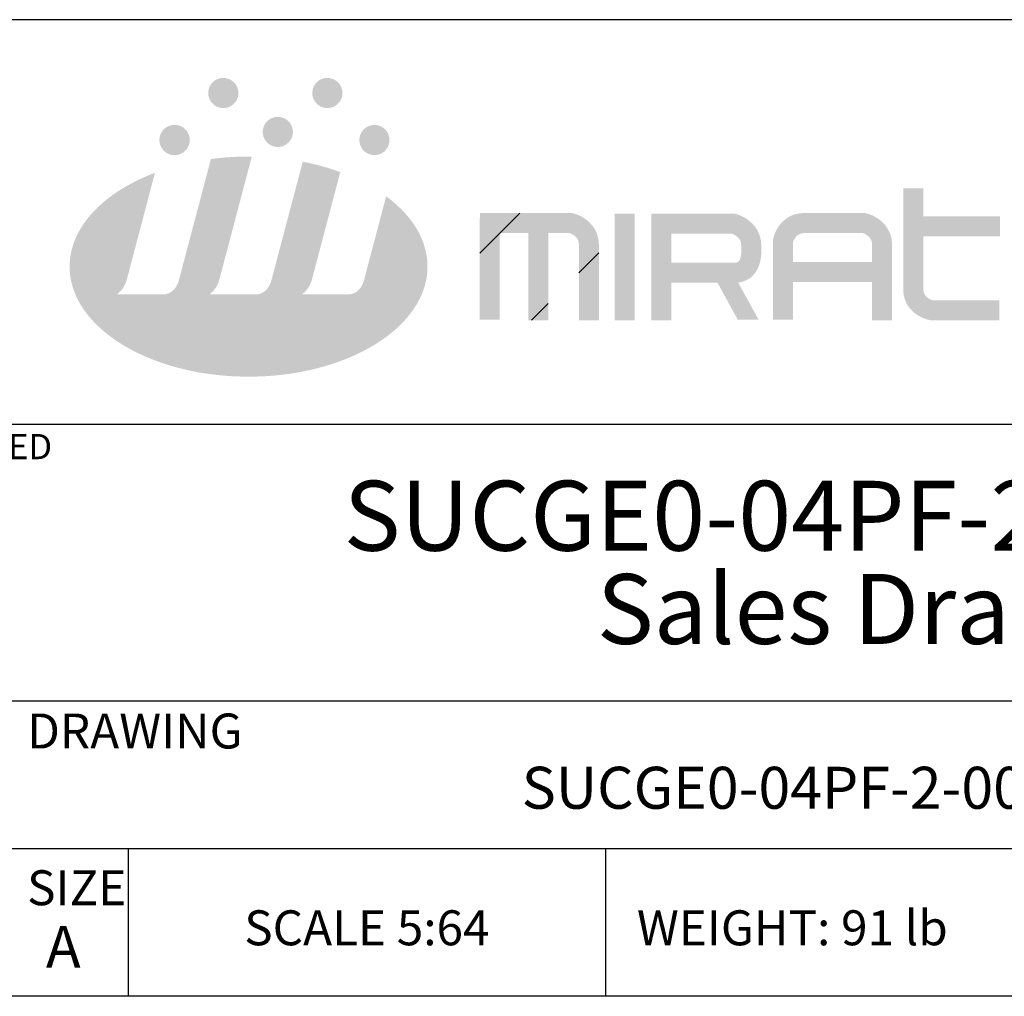
# Model space of a CAD drawing. Units: inches. Extents: x 6 to 134, y 6 to 101.
# Drawn here: x 100 to 119, y 6 to 25 of the extents above; entities that cross this region are included whole.
import ezdxf

# ---------------------------------------------------------------- set-up
doc = ezdxf.new("R2010")
doc.units = ezdxf.units.IN
doc.header["$LTSCALE"] = 12.8
doc.header["$MEASUREMENT"] = 0
for name, color, linetype in [('FORMAT', 7, 'Continuous'), ('LOGO_BLUE', 152, 'Continuous'), ('LOGO_GREEN', 134, 'Continuous')]:
    doc.layers.add(name, color=color, linetype=linetype)
doc.styles.add('SLDTEXTSTYLE0', font='TXT', dxfattribs={"width": 0.75})

# ---------------------------------------------------------------- blocks, each defined once
blk = doc.blocks.new('SW_NOTE_1')
at = {"layer": 'FORMAT', "color": 0, "char_height": 1.33333, "attachment_point": 2, "style": 'SLDTEXTSTYLE0'}
for s, insert in [('SUCGE0-04PF-2-0000001V', (11.042, 1.719)), ('Sales Drawing', (10.811, -0.059))]:
    blk.add_mtext(s, dxfattribs=dict(at, insert=insert))

msp = doc.modelspace()

# ---------------------------------------------------------------- hatches: boundary and pattern name
at = {"layer": 'LOGO_BLUE'}
h = msp.add_hatch(color=256, dxfattribs=at)
edge = h.paths.add_edge_path(flags=0)
edge.add_spline(control_points=[(107.8196, 20.3141), (107.8196, 20.8241), (107.5237, 21.2914), (107.0322, 21.655)], knot_values=[0, 0, 0, 0, 1, 1, 1, 1], weights=[1, 1, 1, 1], degree=3, periodic=0)
edge.add_line((107.0322, 21.655), (106.6061, 20.0409))
edge.add_spline(control_points=[(106.6061, 20.0409), (106.5498, 19.8655), (106.4368, 19.7825), (106.2942, 19.7825)], knot_values=[0, 0, 0, 0, 1, 1, 1, 1], weights=[1, 1, 1, 1], degree=3, periodic=0)
edge.add_line((106.2942, 19.7825), (105.4316, 19.7825))
edge.add_spline(control_points=[(105.4316, 19.7825), (105.5294, 19.8822), (105.5454, 19.8822), (105.6104, 20.0409)], knot_values=[0, 0, 0, 0, 1, 1, 1, 1], weights=[1, 1, 1, 1], degree=3, periodic=0)
edge.add_line((105.6104, 20.0409), (106.1573, 22.1162))
edge.add_spline(control_points=[(106.1573, 22.1162), (105.9339, 22.1981), (105.6947, 22.265), (105.4426, 22.3143)], knot_values=[0, 0, 0, 0, 1, 1, 1, 1], weights=[1, 1, 1, 1], degree=3, periodic=0)
edge.add_line((105.4426, 22.3143), (104.8421, 20.0409))
edge.add_spline(control_points=[(104.8421, 20.0409), (104.7857, 19.8655), (104.6726, 19.7825), (104.5301, 19.7825)], knot_values=[0, 0, 0, 0, 1, 1, 1, 1], weights=[1, 1, 1, 1], degree=3, periodic=0)
edge.add_line((104.5301, 19.7825), (103.6674, 19.7825))
edge.add_spline(control_points=[(103.6674, 19.7825), (103.7648, 19.8822), (103.7817, 19.8822), (103.8462, 20.0409)], knot_values=[0, 0, 0, 0, 1, 1, 1, 1], weights=[1, 1, 1, 1], degree=3, periodic=0)
edge.add_line((103.8462, 20.0409), (104.4665, 22.3956))
edge.add_spline(control_points=[(104.4665, 22.3956), (104.4665, 22.4012), (104.4676, 22.4063), (104.4679, 22.4117)], knot_values=[0, 0, 0, 0, 1, 1, 1, 1], weights=[1, 1, 1, 1], degree=3, periodic=0)
edge.add_spline(control_points=[(104.4679, 22.4117), (104.4484, 22.4118), (104.4293, 22.4125), (104.4096, 22.4125)], knot_values=[0, 0, 0, 0, 1, 1, 1, 1], weights=[1, 1, 1, 1], degree=3, periodic=0)
edge.add_spline(control_points=[(104.4096, 22.4125), (104.1628, 22.4125), (103.9232, 22.3961), (103.6918, 22.3658)], knot_values=[0, 0, 0, 0, 1, 1, 1, 1], weights=[1, 1, 1, 1], degree=3, periodic=0)
edge.add_line((103.6918, 22.3658), (103.078, 20.0409))
edge.add_spline(control_points=[(103.078, 20.0409), (103.0218, 19.8655), (102.9083, 19.7825), (102.7657, 19.7825)], knot_values=[0, 0, 0, 0, 1, 1, 1, 1], weights=[1, 1, 1, 1], degree=3, periodic=0)
edge.add_line((102.7657, 19.7825), (101.9034, 19.7825))
edge.add_spline(control_points=[(101.9034, 19.7825), (102.0009, 19.8822), (102.017, 19.8822), (102.0818, 20.0409)], knot_values=[0, 0, 0, 0, 1, 1, 1, 1], weights=[1, 1, 1, 1], degree=3, periodic=0)
edge.add_line((102.0818, 20.0409), (102.6251, 22.1026))
edge.add_spline(control_points=[(102.6251, 22.1026), (101.6498, 21.7333), (100.9991, 21.0706), (100.9991, 20.3141)], knot_values=[0, 0, 0, 0, 1, 1, 1, 1], weights=[1, 1, 1, 1], degree=3, periodic=0)
edge.add_spline(control_points=[(100.9991, 20.3141), (100.9991, 19.1552), (102.5261, 18.2155), (104.4096, 18.2155)], knot_values=[0, 0, 0, 0, 1, 1, 1, 1], weights=[1, 1, 1, 1], degree=3, periodic=0)
edge.add_spline(control_points=[(104.4096, 18.2155), (106.2929, 18.2155), (107.8196, 19.1552), (107.8196, 20.3141)], knot_values=[0, 0, 0, 0, 1, 1, 1, 1], weights=[1, 1, 1, 1], degree=3, periodic=0)
h = msp.add_hatch(color=256, dxfattribs=at)
edge = h.paths.add_edge_path(flags=0)
edge.add_spline(control_points=[(117.2704, 21.2721), (117.2704, 21.5736), (117.2704, 21.805)], knot_values=[0, 0, 0, 1, 1, 1], weights=[1, 1, 1], degree=2, periodic=0)
edge.add_line((117.2704, 21.805), (116.8893, 21.805))
edge.add_line((116.8893, 21.805), (116.8893, 19.9113))
edge.add_spline(control_points=[(116.8893, 19.9113), (116.8743, 19.5013), (117.2128, 19.3276), (117.394, 19.2939)], knot_values=[0, 0, 0, 0, 1, 1, 1, 1], weights=[1, 1, 1, 1], degree=3, periodic=0)
edge.add_line((117.394, 19.2939), (117.4114, 19.2906))
edge.add_line((117.4114, 19.2906), (118.7198, 19.2906))
edge.add_line((118.7198, 19.2906), (118.7198, 19.6722))
edge.add_spline(control_points=[(118.7198, 19.6722), (117.5021, 19.6722), (117.4539, 19.6722)], knot_values=[0, 0, 0, 1, 1, 1], weights=[1, 1, 1], degree=2, periodic=0)
edge.add_spline(control_points=[(117.4539, 19.6722), (117.4001, 19.6857), (117.2704, 19.7334), (117.2704, 19.8935)], knot_values=[0, 0, 0, 0, 1, 1, 1, 1], weights=[1, 1, 1, 1], degree=3, periodic=0)
edge.add_spline(control_points=[(117.2704, 19.8935), (117.2704, 19.8953), (117.2704, 20.4002), (117.2704, 20.8904)], knot_values=[0, 0, 0, 0, 1, 1, 1, 1], weights=[1, 1, 1, 1], degree=3, periodic=0)
edge.add_line((117.2704, 20.8904), (118.7329, 20.8904))
edge.add_line((118.7329, 20.8904), (118.7329, 21.2721))
edge.add_line((118.7329, 21.2721), (117.2704, 21.2721))
h = msp.add_hatch(dxfattribs=at)
h.set_pattern_fill('ANSI31', color=152, scale=12.8, style=0)
edge = h.paths.add_edge_path(flags=0)
edge.add_spline(control_points=[(111.086, 20.7536), (111.0703, 21.1188), (110.7655, 21.2884), (110.6061, 21.3282)], knot_values=[0, 0, 0, 0, 1, 1, 1, 1], weights=[1, 1, 1, 1], degree=3, periodic=0)
edge.add_line((110.6061, 21.3282), (110.5835, 21.3338))
edge.add_line((110.5835, 21.3338), (108.8185, 21.3338))
edge.add_line((108.8185, 21.3338), (108.8185, 21.2463))
edge.add_line((108.8185, 21.2463), (108.816, 21.2463))
edge.add_line((108.816, 21.2463), (108.816, 19.3039))
edge.add_line((108.816, 19.3039), (109.1973, 19.3039))
edge.add_line((109.1973, 19.3039), (109.1973, 20.9524))
edge.add_spline(control_points=[(109.1973, 20.9524), (109.3579, 20.9524), (109.5513, 20.9524), (109.7402, 20.9524)], knot_values=[0, 0, 0, 0, 1, 1, 1, 1], weights=[1, 1, 1, 1], degree=3, periodic=0)
edge.add_line((109.7402, 20.9524), (109.7402, 19.2906))
edge.add_line((109.7402, 19.2906), (110.1218, 19.2906))
edge.add_line((110.1218, 19.2906), (110.1218, 20.9524))
edge.add_spline(control_points=[(110.1218, 20.9524), (110.3442, 20.9524), (110.5111, 20.9524), (110.5291, 20.9524)], knot_values=[0, 0, 0, 0, 1, 1, 1, 1], weights=[1, 1, 1, 1], degree=3, periodic=0)
edge.add_spline(control_points=[(110.5291, 20.9524), (110.5726, 20.9376), (110.6988, 20.8848), (110.7048, 20.7454)], knot_values=[0, 0, 0, 0, 1, 1, 1, 1], weights=[1, 1, 1, 1], degree=3, periodic=0)
edge.add_line((110.7048, 20.7454), (110.7048, 19.2906))
edge.add_line((110.7048, 19.2906), (111.086, 19.2906))
edge.add_line((111.086, 19.2906), (111.086, 20.7536))
h = msp.add_hatch(color=256, dxfattribs=at)
edge = h.paths.add_edge_path(flags=0)
edge.add_spline(control_points=[(111.086, 20.7536), (111.0703, 21.1188), (110.7655, 21.2884), (110.6061, 21.3282)], knot_values=[0, 0, 0, 0, 1, 1, 1, 1], weights=[1, 1, 1, 1], degree=3, periodic=0)
edge.add_line((110.6061, 21.3282), (110.5835, 21.3338))
edge.add_line((110.5835, 21.3338), (108.8185, 21.3338))
edge.add_line((108.8185, 21.3338), (108.8185, 21.2463))
edge.add_line((108.8185, 21.2463), (108.816, 21.2463))
edge.add_line((108.816, 21.2463), (108.816, 19.3039))
edge.add_line((108.816, 19.3039), (109.1973, 19.3039))
edge.add_line((109.1973, 19.3039), (109.1973, 20.9524))
edge.add_spline(control_points=[(109.1973, 20.9524), (109.3579, 20.9524), (109.5513, 20.9524), (109.7402, 20.9524)], knot_values=[0, 0, 0, 0, 1, 1, 1, 1], weights=[1, 1, 1, 1], degree=3, periodic=0)
edge.add_line((109.7402, 20.9524), (109.7402, 19.2906))
edge.add_line((109.7402, 19.2906), (110.1218, 19.2906))
edge.add_line((110.1218, 19.2906), (110.1218, 20.9524))
edge.add_spline(control_points=[(110.1218, 20.9524), (110.3442, 20.9524), (110.5111, 20.9524), (110.5291, 20.9524)], knot_values=[0, 0, 0, 0, 1, 1, 1, 1], weights=[1, 1, 1, 1], degree=3, periodic=0)
edge.add_spline(control_points=[(110.5291, 20.9524), (110.5726, 20.9376), (110.6988, 20.8848), (110.7048, 20.7454)], knot_values=[0, 0, 0, 0, 1, 1, 1, 1], weights=[1, 1, 1, 1], degree=3, periodic=0)
edge.add_line((110.7048, 20.7454), (110.7048, 19.2906))
edge.add_line((110.7048, 19.2906), (111.086, 19.2906))
edge.add_line((111.086, 19.2906), (111.086, 20.7536))
msp.add_hatch(color=256, dxfattribs=at).paths.add_polyline_path([(111.3894, 21.3233), (111.3894, 19.2906), (111.7708, 19.2906), (111.7708, 21.3233)], flags=0)
h = msp.add_hatch(color=256, dxfattribs=at)
edge = h.paths.add_edge_path(flags=0)
edge.add_spline(control_points=[(114.025, 20.1472), (114.1992, 20.3275), (114.1829, 20.6031), (114.1806, 20.634)], knot_values=[0, 0, 0, 0, 1, 1, 1, 1], weights=[1, 1, 1, 1], degree=3, periodic=0)
edge.add_line((114.1806, 20.634), (114.1811, 20.7405))
edge.add_spline(control_points=[(114.1811, 20.7405), (114.165, 21.1057), (113.86, 21.2753), (113.701, 21.3149)], knot_values=[0, 0, 0, 0, 1, 1, 1, 1], weights=[1, 1, 1, 1], degree=3, periodic=0)
edge.add_line((113.701, 21.3149), (113.6781, 21.3206))
edge.add_line((113.6781, 21.3206), (112.0884, 21.3206))
edge.add_line((112.0884, 21.3206), (112.0884, 21.2546))
edge.add_line((112.0884, 21.2546), (112.0877, 21.2546))
edge.add_line((112.0877, 21.2546), (112.0877, 19.2906))
edge.add_line((112.0877, 19.2906), (112.4687, 19.2906))
edge.add_line((112.4687, 19.2906), (112.4687, 20.006))
edge.add_line((112.4687, 20.006), (113.348, 20.006))
edge.add_line((113.348, 20.006), (113.734, 19.3026))
edge.add_line((113.734, 19.3026), (114.1296, 19.3026))
edge.add_line((114.1296, 19.3026), (113.7419, 20.0094))
edge.add_spline(control_points=[(113.7419, 20.0094), (113.8799, 20.0272), (113.9711, 20.0906), (114.025, 20.1472)], knot_values=[0, 0, 0, 0, 1, 1, 1, 1], weights=[1, 1, 1, 1], degree=3, periodic=0)
edge = h.paths.add_edge_path(flags=0)
edge.add_spline(control_points=[(113.8002, 20.6189), (113.8002, 20.6119), (113.8006, 20.6043), (113.8006, 20.5959)], knot_values=[0, 0, 0, 0, 1, 1, 1, 1], weights=[1, 1, 1, 1], degree=3, periodic=0)
edge.add_spline(control_points=[(113.8006, 20.5959), (113.8004, 20.5367), (113.7885, 20.4512), (113.7494, 20.4118)], knot_values=[0, 0, 0, 0, 1, 1, 1, 1], weights=[1, 1, 1, 1], degree=3, periodic=0)
edge.add_spline(control_points=[(113.7494, 20.4118), (113.7415, 20.4041), (113.7214, 20.3836), (113.6548, 20.3875)], knot_values=[0, 0, 0, 0, 1, 1, 1, 1], weights=[1, 1, 1, 1], degree=3, periodic=0)
edge.add_line((113.6548, 20.3875), (112.4687, 20.3875))
edge.add_line((112.4687, 20.3875), (112.4687, 20.9392))
edge.add_spline(control_points=[(112.4687, 20.9392), (112.9105, 20.9392), (113.5841, 20.9392), (113.6235, 20.9392)], knot_values=[0, 0, 0, 0, 1, 1, 1, 1], weights=[1, 1, 1, 1], degree=3, periodic=0)
edge.add_spline(control_points=[(113.6235, 20.9392), (113.6674, 20.9245), (113.7935, 20.8715), (113.8002, 20.7321)], knot_values=[0, 0, 0, 0, 1, 1, 1, 1], weights=[1, 1, 1, 1], degree=3, periodic=0)
edge.add_line((113.8002, 20.7321), (113.8002, 20.6189))
h = msp.add_hatch(color=256, dxfattribs=at)
edge = h.paths.add_edge_path(flags=0)
edge.add_spline(control_points=[(116.6743, 20.7537), (116.6586, 21.1189), (116.3533, 21.2885), (116.1935, 21.3283)], knot_values=[0, 0, 0, 0, 1, 1, 1, 1], weights=[1, 1, 1, 1], degree=3, periodic=0)
edge.add_line((116.1935, 21.3283), (116.1707, 21.3339))
edge.add_line((116.1707, 21.3339), (115.0245, 21.3339))
edge.add_spline(control_points=[(115.0245, 21.3339), (114.6139, 21.349), (114.4406, 21.0101), (114.4068, 20.8287)], knot_values=[0, 0, 0, 0, 1, 1, 1, 1], weights=[1, 1, 1, 1], degree=3, periodic=0)
edge.add_line((114.4068, 20.8287), (114.4033, 20.8114))
edge.add_line((114.4033, 20.8114), (114.4033, 19.3039))
edge.add_line((114.4033, 19.3039), (114.7849, 19.3039))
edge.add_spline(control_points=[(114.7849, 19.3039), (114.7849, 19.6588), (114.7849, 20.0193)], knot_values=[0, 0, 0, 1, 1, 1], weights=[1, 1, 1], degree=2, periodic=0)
edge.add_line((114.7849, 20.0193), (116.2928, 20.0193))
edge.add_line((116.2928, 20.0193), (116.2928, 19.2907))
edge.add_line((116.2928, 19.2907), (116.6743, 19.2907))
edge.add_line((116.6743, 19.2907), (116.6743, 20.7537))
edge = h.paths.add_edge_path(flags=0)
edge.add_spline(control_points=[(115.0172, 20.9524), (116.0585, 20.9524), (116.1167, 20.9524)], knot_values=[0, 0, 0, 1, 1, 1], weights=[1, 1, 1], degree=2, periodic=0)
edge.add_spline(control_points=[(116.1167, 20.9524), (116.1606, 20.9377), (116.2866, 20.8848), (116.2928, 20.7457)], knot_values=[0, 0, 0, 0, 1, 1, 1, 1], weights=[1, 1, 1, 1], degree=3, periodic=0)
edge.add_line((116.2928, 20.7457), (116.2928, 20.4009))
edge.add_line((116.2928, 20.4009), (114.7849, 20.4009))
edge.add_spline(control_points=[(114.7849, 20.4009), (114.7849, 20.6015), (114.7849, 20.7533), (114.7849, 20.7688)], knot_values=[0, 0, 0, 0, 1, 1, 1, 1], weights=[1, 1, 1, 1], degree=3, periodic=0)
edge.add_spline(control_points=[(114.7849, 20.7688), (114.7988, 20.8243), (114.8485, 20.9588), (115.0172, 20.9524)], knot_values=[0, 0, 0, 0, 1, 1, 1, 1], weights=[1, 1, 1, 1], degree=3, periodic=0)
at = {"layer": 'LOGO_GREEN'}
h = msp.add_hatch(color=256, dxfattribs=at)
edge = h.paths.add_edge_path(flags=0)
edge.add_spline(control_points=[(103.9281, 23.3377), (104.0866, 23.3377), (104.2155, 23.4659), (104.2155, 23.6249)], knot_values=[0, 0, 0, 0, 1, 1, 1, 1], weights=[1, 1, 1, 1], degree=3, periodic=0)
edge.add_spline(control_points=[(104.2155, 23.6249), (104.2155, 23.7835), (104.0866, 23.9113), (103.9281, 23.9113)], knot_values=[0, 0, 0, 0, 1, 1, 1, 1], weights=[1, 1, 1, 1], degree=3, periodic=0)
edge.add_spline(control_points=[(103.9281, 23.9113), (103.7696, 23.9113), (103.6412, 23.7835), (103.6412, 23.6249)], knot_values=[0, 0, 0, 0, 1, 1, 1, 1], weights=[1, 1, 1, 1], degree=3, periodic=0)
edge.add_spline(control_points=[(103.6412, 23.6249), (103.6412, 23.4659), (103.7696, 23.3377), (103.9281, 23.3377)], knot_values=[0, 0, 0, 0, 1, 1, 1, 1], weights=[1, 1, 1, 1], degree=3, periodic=0)
h = msp.add_hatch(color=256, dxfattribs=at)
edge = h.paths.add_edge_path(flags=0)
edge.add_spline(control_points=[(105.9114, 23.3377), (106.0695, 23.3377), (106.1986, 23.4659), (106.1986, 23.6249)], knot_values=[0, 0, 0, 0, 1, 1, 1, 1], weights=[1, 1, 1, 1], degree=3, periodic=0)
edge.add_spline(control_points=[(106.1986, 23.6249), (106.1986, 23.7835), (106.0695, 23.9113), (105.9114, 23.9113)], knot_values=[0, 0, 0, 0, 1, 1, 1, 1], weights=[1, 1, 1, 1], degree=3, periodic=0)
edge.add_spline(control_points=[(105.9114, 23.9113), (105.753, 23.9113), (105.6245, 23.7835), (105.6245, 23.6249)], knot_values=[0, 0, 0, 0, 1, 1, 1, 1], weights=[1, 1, 1, 1], degree=3, periodic=0)
edge.add_spline(control_points=[(105.6245, 23.6249), (105.6245, 23.4659), (105.753, 23.3377), (105.9114, 23.3377)], knot_values=[0, 0, 0, 0, 1, 1, 1, 1], weights=[1, 1, 1, 1], degree=3, periodic=0)
h = msp.add_hatch(color=256, dxfattribs=at)
edge = h.paths.add_edge_path(flags=0)
edge.add_spline(control_points=[(104.9672, 22.5953), (105.1254, 22.5953), (105.2543, 22.7237), (105.2543, 22.8827)], knot_values=[0, 0, 0, 0, 1, 1, 1, 1], weights=[1, 1, 1, 1], degree=3, periodic=0)
edge.add_spline(control_points=[(105.2543, 22.8827), (105.2543, 23.0411), (105.1254, 23.1691), (104.9672, 23.1691)], knot_values=[0, 0, 0, 0, 1, 1, 1, 1], weights=[1, 1, 1, 1], degree=3, periodic=0)
edge.add_spline(control_points=[(104.9672, 23.1691), (104.8086, 23.1691), (104.68, 23.0411), (104.68, 22.8827)], knot_values=[0, 0, 0, 0, 1, 1, 1, 1], weights=[1, 1, 1, 1], degree=3, periodic=0)
edge.add_spline(control_points=[(104.68, 22.8827), (104.68, 22.7237), (104.8086, 22.5953), (104.9672, 22.5953)], knot_values=[0, 0, 0, 0, 1, 1, 1, 1], weights=[1, 1, 1, 1], degree=3, periodic=0)
h = msp.add_hatch(color=256, dxfattribs=at)
edge = h.paths.add_edge_path(flags=0)
edge.add_spline(control_points=[(102.9989, 22.4389), (103.158, 22.4389), (103.2875, 22.568), (103.2875, 22.7277)], knot_values=[0, 0, 0, 0, 1, 1, 1, 1], weights=[1, 1, 1, 1], degree=3, periodic=0)
edge.add_spline(control_points=[(103.2875, 22.7277), (103.2875, 22.8871), (103.158, 23.0159), (102.9989, 23.0159)], knot_values=[0, 0, 0, 0, 1, 1, 1, 1], weights=[1, 1, 1, 1], degree=3, periodic=0)
edge.add_spline(control_points=[(102.9989, 23.0159), (102.8392, 23.0159), (102.7103, 22.8871), (102.7103, 22.7277)], knot_values=[0, 0, 0, 0, 1, 1, 1, 1], weights=[1, 1, 1, 1], degree=3, periodic=0)
edge.add_spline(control_points=[(102.7103, 22.7277), (102.7103, 22.568), (102.8392, 22.4389), (102.9989, 22.4389)], knot_values=[0, 0, 0, 0, 1, 1, 1, 1], weights=[1, 1, 1, 1], degree=3, periodic=0)
h = msp.add_hatch(color=256, dxfattribs=at)
edge = h.paths.add_edge_path(flags=0)
edge.add_spline(control_points=[(106.8082, 22.4405), (106.9668, 22.4405), (107.0957, 22.5689), (107.0957, 22.7277)], knot_values=[0, 0, 0, 0, 1, 1, 1, 1], weights=[1, 1, 1, 1], degree=3, periodic=0)
edge.add_spline(control_points=[(107.0957, 22.7277), (107.0957, 22.8861), (106.9668, 23.0142), (106.8082, 23.0142)], knot_values=[0, 0, 0, 0, 1, 1, 1, 1], weights=[1, 1, 1, 1], degree=3, periodic=0)
edge.add_spline(control_points=[(106.8082, 23.0142), (106.6503, 23.0142), (106.5215, 22.8861), (106.5215, 22.7277)], knot_values=[0, 0, 0, 0, 1, 1, 1, 1], weights=[1, 1, 1, 1], degree=3, periodic=0)
edge.add_spline(control_points=[(106.5215, 22.7277), (106.5215, 22.5689), (106.6503, 22.4405), (106.8082, 22.4405)], knot_values=[0, 0, 0, 0, 1, 1, 1, 1], weights=[1, 1, 1, 1], degree=3, periodic=0)

# ---------------------------------------------------------------- linework, layer by layer
at = {"layer": 'FORMAT'}
for p, q in [((134.4, 25.0222), (99.84, 25.0222)), ((99.84, 17.3123), (134.4, 17.3123)), ((99.84, 12.032), (134.4, 12.032)), ((99.84, 9.216), (134.4, 9.216)), ((102.1123, 9.216), (102.1123, 6.4)), ((111.2119, 9.216), (111.2119, 6.4)), ((134.4, 6.4), (6.4, 6.4))]:
    msp.add_line(p, q, dxfattribs=at)

# ---------------------------------------------------------------- block references
msp.add_blockref('SW_NOTE_1', (106.2202, 14.5113), dxfattribs=at)

# ---------------------------------------------------------------- texts
at = {"layer": 'FORMAT', "style": 'SLDTEXTSTYLE0'}
for s, insert, char_height, attachment_point in [('DIMENSIONAL TOLERANCES UNLESS OTHERWISE SPECIFIED', (82.2916, 17.1219), 0.48, 1), ('DRAWING', (100.1878, 11.7922), 0.66667, 1), ('SUCGE0-04PF-2-0000001V SD', (117.063, 10.7765), 0.8, 2), ('SIZE', (100.1878, 8.8036), 0.66667, 1), ('WEIGHT: 91 lb', (111.8123, 8.0398), 0.666667, 1), ('SCALE 5:64', (106.6641, 8.0398), 0.66667, 2), ('A', (100.5465, 7.7436), 0.8, 1)]:
    msp.add_mtext(s, dxfattribs=dict(at, insert=insert, char_height=char_height, attachment_point=attachment_point))

doc.saveas('drawing.dxf')
